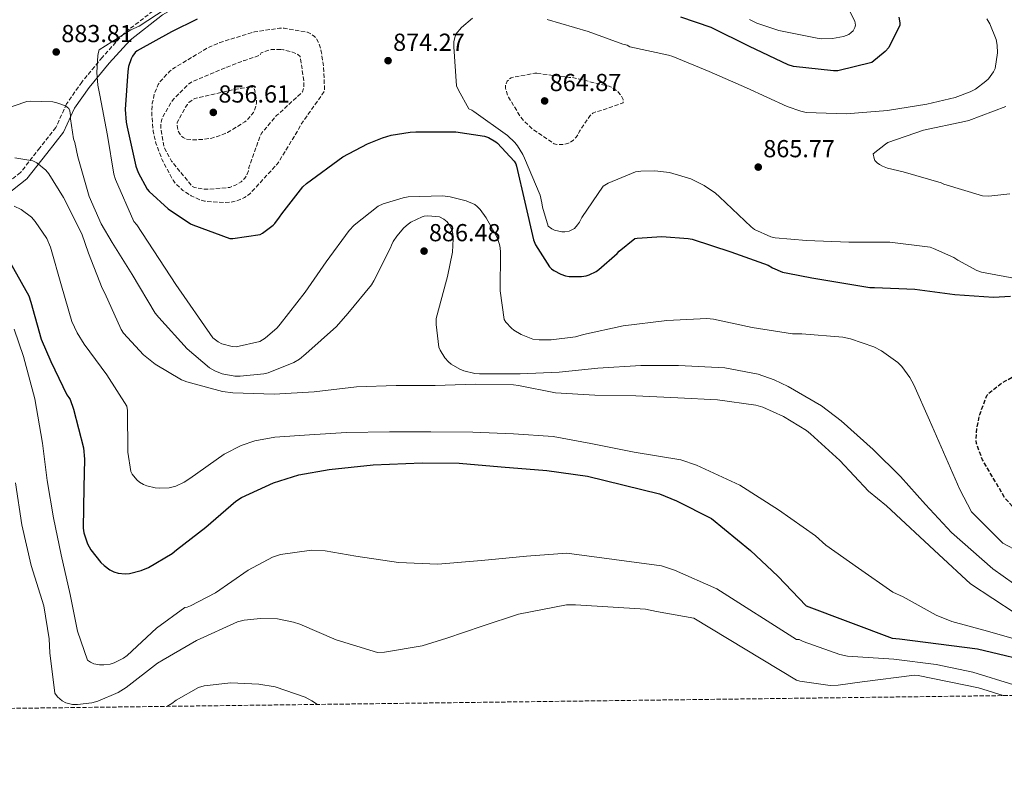
# Model space of a CAD drawing. Units: metres. Extents: x 586631 to 590059, y 4756740 to 4759097.
# Drawn here: x 588561 to 588962, y 4756740 to 4757045 of the extents above; entities that cross this region are included whole.
import ezdxf

# ---------------------------------------------------------------- set-up
doc = ezdxf.new("R2010")
doc.units = ezdxf.units.M
doc.header["$MEASUREMENT"] = 0
doc.linetypes.add('DGN Style 3', pattern=[2.435891, 1.739922, -0.695969])
for name, color, linetype, lineweight in [('Cota de punto acotado terreno', 7, 'Continuous', 0), ('Curva de nivel de depresión directora', 30, 'DGN Style 3', 30), ('Curva de nivel de depresión intermedia', 30, 'DGN Style 3', 0), ('Curva de nivel directora', 30, 'Continuous', 30), ('Curva de nivel intermedia', 30, 'Continuous', 0), ('Margen derecho', 7, 'Continuous', 0), ('Punto acotado terreno (símbolo)', 7, 'Continuous', 0), ('Senda', 7, 'DGN Style 3', 0), ('Zona arbolada', 92, 'DGN Style 3', 0)]:
    doc.layers.add(name, color=color, linetype=linetype, lineweight=lineweight)
doc.styles.add('Style-Arial', font='arial.ttf')

# ---------------------------------------------------------------- blocks, each defined once
blk = doc.blocks.new('5PATER')
at = {"layer": 'Punto acotado terreno (símbolo)', "linetype": 'Continuous', "lineweight": 0}
h = blk.add_hatch(color=51, dxfattribs=at)
edge = h.paths.add_edge_path()
edge.add_ellipse((0, 0), major_axis=(-0.11, -0.111), ratio=0.999422, start_angle=0, end_angle=360)

msp = doc.modelspace()

# ---------------------------------------------------------------- linework, layer by layer
at = {"layer": 'Curva de nivel de depresión directora', "color": 30, "linetype": 'DGN Style 3', "lineweight": 30, "elevation": 875, "flags": 128}
msp.add_lwpolyline([(589019.16, 4756824.25), (589007.25, 4756824.38), (589000.53, 4756825.34), (588991.96, 4756827.9), (588981.14, 4756832.76), (588979.29, 4756833.91), (588968.02, 4756843.13), (588961.94, 4756849.79), (588961.17, 4756851.13), (588952.73, 4756865.53), (588950.23, 4756872.12), (588950.1, 4756873.85), (588950.42, 4756878.27), (588951.57, 4756883.96), (588954.52, 4756891.77), (588955.93, 4756893.24), (588960.47, 4756896.76), (588962.13, 4756897.66), (588977.05, 4756906.1), (588978.71, 4756906.1), (588994.33, 4756906.17), (589000.85, 4756905.21), (589002.39, 4756904.63), (589004.31, 4756903.61), (589005.33, 4756902.78), (589016.85, 4756891.13), (589030.1, 4756879.74), (589038.42, 4756870.07), (589039.38, 4756868.28), (589043.61, 4756857.02), (589043.93, 4756854.9), (589044.05, 4756846.78), (589043.41, 4756841.02), (589042.97, 4756839.54), (589041.94, 4756837.5), (589040.47, 4756835.45), (589037.97, 4756832.89), (589033.81, 4756829.56), (589029.08, 4756826.75), (589026.97, 4756825.91), (589021.4, 4756824.51), (589019.16, 4756824.25)], dxfattribs=at)
at = {"layer": 'Curva de nivel de depresión intermedia', "color": 30, "linetype": 'DGN Style 3', "lineweight": 0, "flags": 128}
for points, elevation in [([(588643.61, 4756970.24), (588635.93, 4756970.81), (588634.33, 4756971.26), (588630.55, 4756972.99), (588627.1, 4756975.23), (588624.15, 4756977.98), (588623.13, 4756979.39), (588618.65, 4756987.71), (588616.15, 4756994.43), (588615.06, 4756999.36), (588614.42, 4757006.14), (588614.68, 4757010.69), (588615.58, 4757014.78), (588617.05, 4757018.3), (588617.88, 4757019.52), (588621.72, 4757023.68), (588623.9, 4757025.21), (588636.76, 4757033.02), (588642.2, 4757035.45), (588656.22, 4757039.74), (588666.52, 4757041.28), (588668.31, 4757041.21), (588677.91, 4757039.61), (588679.7, 4757038.65), (588680.73, 4757037.82), (588681.56, 4757036.86), (588682.46, 4757035.13), (588683.48, 4757031.8), (588684.44, 4757025.28), (588684.82, 4757015.68), (588683.74, 4757014.08), (588674.9, 4757001.66), (588674.2, 4757000.06), (588665.94, 4756986.49), (588665.18, 4756985.6), (588654.42, 4756973.82), (588653.4, 4756972.99), (588652.25, 4756972.29), (588648.92, 4756970.88), (588646.68, 4756970.43), (588643.61, 4756970.24)], 870), ([(588666.97, 4757032.64), (588663.13, 4757032.57), (588662.3, 4757032.38), (588659.03, 4757031.16), (588658.52, 4757030.27), (588652.82, 4757028.28), (588651.99, 4757028.09), (588645.14, 4757025.4), (588630.81, 4757019.45), (588629.21, 4757018.24), (588623.32, 4757012.41), (588622.49, 4757011.32), (588618.84, 4757004.99), (588618.39, 4757003.65), (588618.14, 4757001.66), (588618.14, 4757000.38), (588619.35, 4756993.34), (588619.93, 4756991.87), (588622.55, 4756987.13), (588630.87, 4756976.83), (588632.02, 4756976.38), (588635.54, 4756975.74), (588637.08, 4756975.68), (588646.23, 4756976.45), (588648.22, 4756977.21), (588650.84, 4756978.68), (588652.31, 4756980.16), (588653.08, 4756981.31), (588653.78, 4756983.23), (588654.04, 4756984.51), (588658.58, 4756997.44), (588659.29, 4756998.59), (588665.37, 4757005.88), (588666.26, 4757006.52), (588675.86, 4757015.36), (588676.31, 4757016.96), (588676.44, 4757017.98), (588676.44, 4757019.52), (588674.84, 4757029.69), (588673.88, 4757030.52), (588673.11, 4757030.97), (588671.7, 4757031.55), (588668.06, 4757032.51), (588666.97, 4757032.64)], 865), ([(588771.29, 4757022.91), (588770.39, 4757022.91), (588760.79, 4757021.11), (588760.09, 4757020.6), (588759.19, 4757019.64), (588758.42, 4757017.79), (588758.49, 4757016.89), (588759.19, 4757014.39), (588759.7, 4757013.24), (588764.57, 4757005.24), (588766.04, 4757003.45), (588769.37, 4757000.31), (588778.26, 4756994.17), (588779.42, 4756993.91), (588781.14, 4756993.85), (588782.3, 4756993.98), (588784.09, 4756994.43), (588785.11, 4756994.94), (588786.14, 4756995.64), (588787.29, 4756996.92), (588787.93, 4756997.88), (588788.63, 4756999.29), (588792.98, 4757005.75), (588794.07, 4757006.71), (588795.35, 4757007.23), (588796.89, 4757007.55), (588806.36, 4757010.81), (588806.42, 4757012.22), (588805.85, 4757013.31), (588804.5, 4757015.1), (588803.93, 4757015.67), (588801.56, 4757017.27), (588800.66, 4757017.59), (588785.75, 4757021.18), (588784.41, 4757021.18), (588771.29, 4757022.91)], 865), ([(588654.55, 4757017.34), (588653.72, 4757017.34), (588648.98, 4757016.38), (588647.45, 4757016.19), (588631.96, 4757012.6), (588631.19, 4757012.22), (588629.59, 4757010.94), (588628.95, 4757010.24), (588628.06, 4757008.96), (588624.86, 4757002.88), (588624.86, 4757001.6), (588625.11, 4756999.61), (588625.82, 4756998.27), (588626.52, 4756997.37), (588627.22, 4756996.73), (588628.5, 4756996.09), (588630.81, 4756995.84), (588635.22, 4756995.9), (588638.49, 4756996.41), (588642.65, 4756997.63), (588645.27, 4756998.78), (588652.38, 4757003.13), (588653.59, 4757004.22), (588655.83, 4757006.91), (588656.22, 4757007.68), (588656.86, 4757009.53), (588657.05, 4757010.68), (588657.11, 4757012.22), (588656.28, 4757016.44), (588655.45, 4757017.08), (588654.55, 4757017.34)], 860)]:
    msp.add_lwpolyline(points, dxfattribs=dict(at, elevation=elevation))
at = {"layer": 'Curva de nivel directora', "color": 30, "linetype": 'Continuous', "lineweight": 30, "flags": 128}
for points, elevation in [([(588632.92, 4757044.96), (588622.55, 4757039.71), (588608.53, 4757032.03), (588607.64, 4757031.32), (588606.55, 4757029.92), (588606.04, 4757028.83), (588605.01, 4757025.69), (588604.69, 4757023.64), (588603.6, 4757008.09), (588603.99, 4757003.04), (588604.44, 4757000.92), (588607.96, 4756985.12), (588608.92, 4756982.49), (588612.56, 4756975.71)], 875), ([(588918.68, 4757045.78), (588919.06, 4757043.48), (588919.06, 4757042.45), (588914.52, 4757033.43), (588913.04, 4757031.83), (588907.6, 4757027.35), (588893.84, 4757023.96), (588891.99, 4757023.96), (588875.8, 4757025.62), (588873.62, 4757026.39), (588857.81, 4757033.82), (588842.2, 4757041.56), (588829.91, 4757045.78)], 875), ([(588612.56, 4756975.71), (588613.33, 4756974.81), (588621.2, 4756967.77), (588630.23, 4756961.56), (588631.19, 4756961.18), (588646.29, 4756955.68), (588647.51, 4756955.68), (588658.58, 4756957.21), (588659.6, 4756957.79), (588663.89, 4756960.99), (588664.6, 4756961.69), (588666.52, 4756964.25), (588667.35, 4756965.72), (588675.99, 4756976.73), (588677.4, 4756978.01), (588692.31, 4756988.83), (588702.23, 4756994.2), (588708.44, 4756996.57), (588711.89, 4756997.66), (588719.64, 4756998.94), (588721.94, 4756999), (588738.26, 4756999), (588749.97, 4756997.34), (588751.51, 4756996.76), (588754.52, 4756995.03), (588755.22, 4756994.46), (588762.07, 4756987.16), (588762.71, 4756986.01), (588763.03, 4756985.05), (588766.36, 4756970.39), (588769.88, 4756955.03), (588770.77, 4756953.05), (588776.4, 4756944.09), (588777.24, 4756943.26), (588778.2, 4756942.55), (588780.95, 4756941.08), (588782.93, 4756940.44), (588784.4, 4756940.19), (588789.46, 4756940.12), (588791.38, 4756940.44), (588792.53, 4756940.83), (588795.35, 4756942.23), (588796.5, 4756943), (588803.99, 4756949.53), (588804.76, 4756950.43), (588811.09, 4756955.61), (588812.12, 4756955.8), (588822.1, 4756956.38), (588832.85, 4756955.61), (588834.45, 4756955.29), (588850.26, 4756950.17), (588865.43, 4756944.73), (588867.16, 4756943.7), (588871.32, 4756941.98), (588873.43, 4756941.46), (588883.2, 4756939.57), (588906.78, 4756935.61), (588908.7, 4756935.61), (588925.21, 4756934.97), (588941.4, 4756932.79), (588957.21, 4756931.7), (588964.06, 4756932.15)], 875), ([(588555.02, 4756948.91), (588564.43, 4756932.33), (588565.19, 4756929.71), (588569.48, 4756914.6), (588573.39, 4756905.51), (588579.85, 4756891.95), (588580.75, 4756890.92), (588581.19, 4756890.03), (588582.54, 4756886.19), (588586.63, 4756870.44), (588587.08, 4756865.83), (588586.76, 4756854.19), (588586.5, 4756837.68), (588586.76, 4756835.82), (588588.23, 4756831.34), (588589.58, 4756828.91), (588593.67, 4756823.72), (588595.02, 4756822.44), (588597.32, 4756820.78), (588599.05, 4756819.95), (588600.84, 4756819.37), (588603.59, 4756819.12), (588605.45, 4756819.24), (588610.18, 4756820.4), (588613.06, 4756821.61), (588622.73, 4756827.43), (588624.46, 4756828.84), (588636.42, 4756838.06), (588648.65, 4756848.68), (588651.02, 4756850.15), (588664.07, 4756856.17), (588674.38, 4756859.43), (588686.67, 4756861.61), (588704.59, 4756863.46), (588724.49, 4756864.3), (588739.59, 4756864.1), (588756.75, 4756862.7), (588775.31, 4756861.1), (588791.82, 4756858.92), (588821.19, 4756851.69), (588828.1, 4756848.87), (588842.38, 4756841.64), (588858.25, 4756828.65), (588869.32, 4756818.09), (588880.97, 4756806.12), (588915.98, 4756792.87), (588918.86, 4756792.61), (588950.73, 4756788.58), (588976.9, 4756782.31)], 900)]:
    msp.add_lwpolyline(points, dxfattribs=dict(at, elevation=elevation))
at = {"layer": 'Curva de nivel intermedia', "color": 30, "linetype": 'Continuous', "lineweight": 0, "flags": 128}
for points, elevation in [([(588623.45, 4757051.36), (588609.3, 4757042.08), (588605.91, 4757040.6), (588593.04, 4757032.41), (588592.72, 4757031.52), (588592.47, 4757030.11), (588592.08, 4757023.2), (588592.47, 4757018.01), (588593.3, 4757013.92), (588596.37, 4756997.53), (588599, 4756981.79), (588599.7, 4756979.61), (588607.12, 4756962.52), (588608.34, 4756961.18), (588624.28, 4756936.93), (588639.38, 4756915.23), (588641.49, 4756913.57), (588643.03, 4756912.8), (588647.19, 4756911.65), (588648.85, 4756911.58), (588658.39, 4756913.63), (588660.63, 4756915.1), (588665.49, 4756919.32), (588666.71, 4756920.73), (588676.95, 4756933.72), (588685.52, 4756946.08), (588694.8, 4756958.94), (588696.85, 4756961.12), (588706.64, 4756968.8), (588708.63, 4756969.76), (588716.76, 4756972.25), (588718.87, 4756972.57), (588733.01, 4756972.95), (588735.89, 4756972.63), (588742.48, 4756971.03), (588746, 4756969.43), (588746.96, 4756968.67), (588748.18, 4756967.39), (588750.61, 4756964.06), (588755.03, 4756955.99), (588756.05, 4756953.24), (588756.37, 4756951.83), (588756.44, 4756950.04), (588756.31, 4756934.36), (588757.97, 4756922.59), (588758.68, 4756921.56), (588760.91, 4756919.13), (588761.94, 4756918.3), (588764.88, 4756916.57), (588769.68, 4756914.65), (588772.24, 4756914.33), (588777.11, 4756914.33), (588786.96, 4756915.61), (588790.23, 4756916.57), (588806.36, 4756920.09), (588824.15, 4756922.27), (588840.4, 4756923.03), (588843.22, 4756922.78), (588858.9, 4756919.39), (588875.41, 4756916.83), (588879.12, 4756916.76), (588895.83, 4756915.48), (588898.9, 4756914.84), (588908.43, 4756911.58), (588911.57, 4756909.91), (588918.23, 4756905.18), (588919.83, 4756903.51), (588923.15, 4756899.03), (588924.69, 4756896.09), (588931.09, 4756881.62), (588943.49, 4756853.39), (588948.23, 4756844.38), (588961.02, 4756831.59), (588974.29, 4756824.48)], 880), ([(588895.64, 4757053.97), (588900.76, 4757044.12), (588900.95, 4757042.45), (588900.76, 4757041.56), (588900.05, 4757040.21), (588899.28, 4757039.45), (588898.26, 4757038.74), (588896.15, 4757037.91), (588891.67, 4757037.08), (588887.06, 4757036.95), (588885.33, 4757037.14), (588869.72, 4757040.28), (588860.76, 4757043.29), (588857.81, 4757044.82)], 880), ([(588744.99, 4757045.31), (588740.57, 4757041.59), (588738.2, 4757038.78), (588737.69, 4757036.99), (588737.5, 4757035.71), (588737.5, 4757033.66), (588738.58, 4757017.85), (588739.29, 4757015.99), (588743.51, 4757008.44), (588744.73, 4757007.87), (588745.62, 4757007.29), (588759.26, 4756997.56), (588762.33, 4756994.68), (588763.35, 4756993.4), (588765.53, 4756989.82), (588766.17, 4756988.28), (588772.57, 4756973.24), (588773.34, 4756970.17), (588773.53, 4756968.32), (588775.83, 4756960.64), (588777.3, 4756959.55)], 870), ([(588954.46, 4757045.11), (588955.67, 4757043), (588958.3, 4757036.6), (588958.74, 4757034.36), (588958.87, 4757031.16), (588957.85, 4757024.89), (588957.14, 4757023.54), (588955.1, 4757020.66), (588954.07, 4757019.64), (588949.91, 4757016.44), (588947.74, 4757015.29), (588941.59, 4757012.98), (588930.07, 4757010.36), (588914.07, 4757007.74), (588897.18, 4757006.33), (588880.92, 4757006.97), (588878.74, 4757007.42), (588873.18, 4757009.34), (588856.66, 4757016.95), (588841.43, 4757023.67), (588826.65, 4757029.75), (588824.79, 4757030.33), (588809.11, 4757033.72), (588807.96, 4757034.3), (588806.3, 4757034.75), (588792.09, 4757039.87), (588775.51, 4757044.79)], 870), ([(588548.44, 4757006.3), (588563.6, 4757011.42), (588564.95, 4757011.55), (588574.16, 4757011.23), (588575.83, 4757010.91), (588579.35, 4757009.69), (588580.63, 4757008.54)], 885), ([(588580.63, 4757008.54), (588581.14, 4757007.58), (588581.4, 4757005.72), (588581.4, 4757004.32), (588582.55, 4756996.25), (588583.12, 4756994.65), (588584.34, 4756988.83), (588588.95, 4756972.7), (588593.81, 4756961.57), (588598.29, 4756954.01), (588606.42, 4756940.96), (588615.89, 4756925.28), (588617.3, 4756923.49), (588628.82, 4756910.75), (588638.03, 4756902.94), (588640.08, 4756901.79), (588643.09, 4756900.57), (588648.34, 4756899.61), (588650.45, 4756899.55), (588660.11, 4756900.51), (588661.91, 4756900.96), (588672.27, 4756905.12), (588674.58, 4756906.52), (588677.2, 4756908.64), (588689.62, 4756919.77), (588694.23, 4756925.08), (588703.89, 4756936.73), (588704.85, 4756938.33), (588711.7, 4756951.77), (588712.02, 4756952.86), (588712.72, 4756954.4), (588714.2, 4756956.64), (588717.08, 4756959.96), (588718.8, 4756961.5), (588719.96, 4756962.27), (588724.5, 4756964.51), (588725.33, 4756964.7), (588726.87, 4756964.83), (588731.67, 4756964.51), (588733.4, 4756963.48), (588734.74, 4756962.39), (588735.57, 4756961.24), (588736.79, 4756958.75), (588737.04, 4756957.53), (588737.17, 4756955.55), (588736.85, 4756950.04), (588734.93, 4756940.19), (588734.42, 4756938.72), (588730.26, 4756923.1), (588730.2, 4756920.6), (588731.35, 4756911.45), (588731.92, 4756910.11), (588733.78, 4756907.04), (588735.25, 4756905.37), (588736.34, 4756904.41), (588739.86, 4756902.36), (588741.52, 4756901.72), (588746, 4756900.64), (588747.86, 4756900.51), (588764.43, 4756900.51), (588780.31, 4756901.21), (588796.05, 4756902.81), (588813.65, 4756903.96), (588828.88, 4756903.96), (588847.76, 4756902.94), (588861.33, 4756900.38), (588867.92, 4756898.14), (588873.55, 4756895.39), (588887.12, 4756887.51), (588895.19, 4756881.37), (588908.24, 4756869.72), (588919.31, 4756858.78), (588929.49, 4756847.26), (588940.11, 4756835.87), (588956.88, 4756821.15), (588969.55, 4756812.12)], 885), ([(588962.2, 4757009.4), (588947.1, 4757003.64), (588945.43, 4757003.26), (588928.73, 4756999.67), (588914.14, 4756994.68), (588913.18, 4756994.1), (588908.25, 4756990.07), (588908.57, 4756988.22), (588908.89, 4756987.45), (588909.85, 4756986.42), (588910.74, 4756985.72), (588911.96, 4756985.08), (588914.01, 4756984.31), (588920.47, 4756982.78), (588935.83, 4756978.23), (588936.92, 4756977.72), (588952.66, 4756972.98), (588955.29, 4756972.92), (588963.8, 4756973.82)], 865), ([(588558.68, 4756988.51), (588566.04, 4756987.23), (588567.64, 4756986.4), (588571.28, 4756983.39), (588572.5, 4756981.92), (588578.58, 4756972.32), (588586, 4756957.47), (588588.69, 4756949.66), (588594.26, 4756935.39), (588595.41, 4756933.34), (588601.94, 4756918.62), (588602.96, 4756917.15), (588611.09, 4756908.32), (588615.83, 4756904.48), (588626.51, 4756898.14), (588628.69, 4756897.25), (588643.28, 4756893.28), (588647.44, 4756892.77), (588664.27, 4756892.25), (588680.59, 4756893.21), (588697.87, 4756895.26), (588713.94, 4756895.71), (588729.87, 4756895.71), (588746.13, 4756896.35), (588761.75, 4756896.09), (588763.79, 4756895.77), (588778.83, 4756892.83), (588794.83, 4756891.87), (588811.54, 4756891.55), (588828.63, 4756890.78), (588844.82, 4756889.88), (588860.37, 4756887.83), (588863.31, 4756886.94), (588871.7, 4756883.16), (588880.98, 4756877.47), (588882.64, 4756876.12), (588894.61, 4756865.24), (588906.32, 4756852.76), (588913.62, 4756846.81), (588934.93, 4756826.91), (588947.86, 4756815.07), (588965.97, 4756803.1)], 890), ([(588777.3, 4756959.55), (588778.39, 4756959.04), (588781.4, 4756958.33), (588782.62, 4756958.33), (588784.41, 4756958.65), (588785.5, 4756959.1), (588786.52, 4756959.74), (588787.86, 4756961.15), (588788.63, 4756962.3), (588789.59, 4756964.22), (588798.3, 4756976.95), (588800.34, 4756978.17), (588811.48, 4756982.71), (588813.59, 4756983.1), (588819.35, 4756983.23), (588825.3, 4756982.46), (588833.94, 4756979.9), (588839.38, 4756977.21), (588844.06, 4756974.07), (588845.59, 4756972.6), (588858.46, 4756960.38), (588859.93, 4756959.35), (588866.52, 4756956.35), (588868.31, 4756955.96), (588880.98, 4756954.87), (588898.33, 4756954.17), (588915.03, 4756954.1), (588931.35, 4756952.06), (588932.82, 4756951.61), (588941.02, 4756947.9), (588942.62, 4756946.74), (588950.42, 4756942.58), (588952.34, 4756941.94), (588967.58, 4756939.06)], 870), ([(588558.48, 4756968.73), (588561.3, 4756967.39), (588565.46, 4756964.25), (588567, 4756962.59), (588571.67, 4756955.68), (588573.2, 4756952.16), (588577.75, 4756936.41), (588581.97, 4756921.82), (588584.08, 4756917.21), (588586.96, 4756912.54), (588596.18, 4756900.13), (588604.37, 4756887.39), (588604.56, 4756885.53), (588604.75, 4756868.64), (588605.91, 4756860.7), (588606.48, 4756859.61), (588608.4, 4756857.31), (588609.43, 4756856.48), (588611.15, 4756855.45), (588612.43, 4756854.94), (588615.89, 4756854.05), (588617.43, 4756853.92), (588621.59, 4756854.17), (588624.21, 4756854.81), (588627.6, 4756856.35), (588629.91, 4756857.89), (588643.99, 4756867.87), (588650.9, 4756871.33), (588656.47, 4756873.18), (588664.59, 4756874.78), (588678.67, 4756875.74), (588693.78, 4756876.57), (588711.31, 4756876.96), (588728.08, 4756876.96), (588745.23, 4756876.83), (588761.81, 4756876.12), (588777.87, 4756874.97), (588793.17, 4756872.16), (588810.9, 4756868.64), (588829.84, 4756865.5), (588836.31, 4756863.39), (588853.91, 4756855.19), (588869.65, 4756845.21), (588884.75, 4756834.59), (588888.91, 4756830.75), (588902.23, 4756821.4), (588916.24, 4756811.67), (588920.34, 4756809.75), (588933.78, 4756802.2), (588940.18, 4756799.64), (588954.77, 4756795.74), (588970.38, 4756791.32)], 895), ([(588558.47, 4756918.7), (588562.25, 4756907.56), (588566.86, 4756890.35), (588569.99, 4756872.36), (588571.85, 4756857.07), (588574.47, 4756841.96), (588577.54, 4756826.8), (588581.19, 4756810.67), (588584.26, 4756795.69), (588588.3, 4756783.98), (588589.51, 4756783.15), (588590.92, 4756782.44)], 905), ([(588558.98, 4756856.17), (588561.54, 4756839.08), (588565.32, 4756822.51), (588570.44, 4756806.12), (588572.74, 4756792.62), (588573, 4756786.92), (588575.05, 4756770.48), (588576.01, 4756769.07), (588577.93, 4756767.34), (588579.46, 4756766.57), (588582.15, 4756765.93), (588584.2, 4756765.87), (588590.02, 4756766.57), (588592.46, 4756767.21), (588600.71, 4756770.73), (588604.04, 4756772.84), (588616.78, 4756782.7), (588619.14, 4756784.04)], 910), ([(588590.92, 4756782.44), (588593.22, 4756782), (588594.95, 4756782), (588597.51, 4756782.32), (588599.11, 4756782.83), (588602.95, 4756784.75), (588604.49, 4756785.9), (588616.33, 4756796.97), (588627.91, 4756805.36), (588628.87, 4756805.55), (588630.28, 4756806.06), (588640.39, 4756811.31), (588653.64, 4756820.59), (588663.62, 4756825.83), (588666.89, 4756826.92), (588679.5, 4756828.78), (588685, 4756828.52), (588697.61, 4756826.35), (588714.89, 4756823.72), (588730.95, 4756823.08), (588748.74, 4756824.49), (588766.98, 4756826.34), (588783.43, 4756827.5), (588822.02, 4756822.38), (588827.27, 4756820.58), (588844.49, 4756813.03), (588876.94, 4756792.42), (588878.02, 4756792.36), (588879.75, 4756791.53), (588894.6, 4756786.22), (588897.8, 4756785.57), (588916.55, 4756784.36), (588933.9, 4756782.12), (588948.81, 4756779.05), (588965.51, 4756773.86)], 905), ([(588619.14, 4756784.04), (588632.71, 4756791.92), (588649.42, 4756799.53), (588652.04, 4756800.23), (588658.7, 4756800.94), (588665.61, 4756800.75), (588672.2, 4756799.47), (588674.7, 4756798.63), (588689.48, 4756792.23), (588706.31, 4756787.05), (588709.19, 4756787.18), (588724.55, 4756789.8), (588734.6, 4756792.87), (588749, 4756797.8), (588763.72, 4756802.73), (588783.3, 4756806.44), (588786.95, 4756806.5), (588815.43, 4756804.71), (588819.98, 4756803.75), (588835.14, 4756801), (588877, 4756775.85), (588878.34, 4756775.4), (588890.7, 4756773.67), (588893.96, 4756773.74), (588903.69, 4756775.14), (588925, 4756777.77), (588926.54, 4756777.64), (588951.05, 4756772.65), (588961.09, 4756769.51)], 910), ([(588620.64, 4756765.13), (588622.6, 4756766.25), (588624.33, 4756767.6), (588633.48, 4756772.84), (588635.85, 4756773.48), (588646.66, 4756774.7), (588658.06, 4756774.19), (588664.71, 4756773.03), (588676.87, 4756768.87), (588679.62, 4756767.4), (588681.88, 4756765.92)], 915)]:
    msp.add_lwpolyline(points, dxfattribs=dict(at, elevation=elevation))
at = {"layer": 'Margen derecho', "color": 7, "linetype": 'Continuous', "lineweight": 0}
msp.add_polyline3d([(588555.15, 4756973.27, 894.04), (588563.64, 4756979.88, 891.92), (588571.76, 4756990.27, 888.29), (588578.57, 4756998.89, 885.87), (588583, 4757008.63, 884.22), (588588.91, 4757017.08, 881.32), (588597.12, 4757027.02, 878.11), (588605.66, 4757036.42, 878.19), (588618.88, 4757046.66, 879.23), (588629.5, 4757052.73, 878.77), (588640.6, 4757055.72, 877.86), (588650.41, 4757058.84, 877.73), (588660.4, 4757062.75, 877.94), (588671.6, 4757065.44, 877.53), (588684.95, 4757073.27, 878.72), (588690.91, 4757078.31, 879.75), (588696.85, 4757083.83, 881.41), (588708.09, 4757090.32, 882.75), (588715.91, 4757095.97, 884.35), (588724.85, 4757100.44, 885.16), (588732.45, 4757101.29, 884.59), (588744.18, 4757104.57, 883.6), (588755.79, 4757112.8, 882.66), (588759.95, 4757121.41, 881.51)], dxfattribs=at)
at = {"layer": 'Senda', "color": 7, "linetype": 'DGN Style 3', "lineweight": 0}
msp.add_polyline3d([(588756.23, 4757122.21, 882.08), (588752.87, 4757115.26, 883.29), (588742.56, 4757107.95, 884.73), (588731.75, 4757104.92, 885.53), (588723.79, 4757104.04, 885.92), (588713.99, 4757099.14, 885.56), (588706.08, 4757093.42, 884.19), (588694.64, 4757086.82, 882.94), (588688.46, 4757081.07, 881.25), (588682.8, 4757076.29, 879.9), (588670.21, 4757068.9, 878.8), (588659.29, 4757066.28, 879.25), (588649.17, 4757062.32, 879.1), (588639.55, 4757059.26, 879.31), (588628.08, 4757056.17, 880.71), (588616.83, 4757049.74, 882.31), (588603.15, 4757039.15, 880.11), (588594.33, 4757029.44, 879.26), (588585.96, 4757019.31, 881.75), (588579.77, 4757010.47, 884.74), (588575.39, 4757000.83, 886.58), (588568.86, 4756992.55, 888.83), (588561.01, 4756982.51, 891.41), (588553.23, 4756976.46, 893.28)], dxfattribs=at)
at = {"layer": 'Zona arbolada', "color": 92, "linetype": 'DGN Style 3', "lineweight": 0}
msp.add_polyline3d([(590041.3, 4758135.97, 800.63), (590059.09, 4756783.64, 852), (586660.53, 4756739.91, 1015)], dxfattribs=at)

# ---------------------------------------------------------------- block references
at = {"layer": 'Punto acotado terreno (símbolo)', "color": 7, "linetype": 'Continuous', "lineweight": 0, "xscale": 10, "yscale": 10, "zscale": 10}
for p in [(588575.55, 4757031.57, 883.81), (588710.68, 4757028.03, 874.27), (588774.42, 4757011.64, 864.87), (588639.51, 4757006.97, 856.61), (588861.4, 4756984.7, 865.77), (588725.33, 4756950.5, 886.48)]:
    msp.add_blockref('5PATER', p, dxfattribs=at)

# ---------------------------------------------------------------- texts
at = {"layer": 'Cota de punto acotado terreno', "color": 7, "linetype": 'Continuous', "lineweight": 0, "style": 'Style-Arial'}
for s, p in [('883.81', (588577.63, 4757035.57, 883.81)), ('874.27', (588712.73, 4757032.03, 874.27)), ('864.87', (588776.48, 4757015.64, 864.87)), ('856.61', (588641.59, 4757010.97, 856.61)), ('865.77', (588863.45, 4756988.7, 865.77)), ('886.48', (588727.32, 4756954.5, 886.48))]:
    msp.add_text(s, height=7, dxfattribs=at).set_placement(p)

doc.saveas('drawing.dxf')
